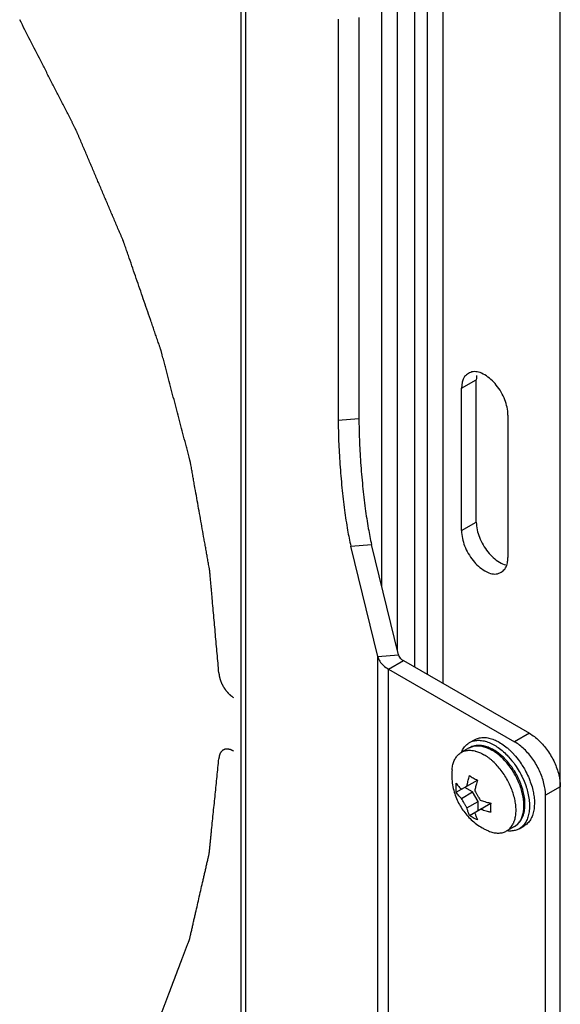
# Model space of a CAD drawing. Units: inches. Extents: x 5 to 265, y 8 to 171.
# Drawn here: x 255 to 256, y 108 to 110 of the extents above; entities that cross this region are included whole.
import ezdxf

# ---------------------------------------------------------------- set-up
doc = ezdxf.new("R2010")
doc.units = ezdxf.units.IN
doc.header["$LTSCALE"] = 14.96
doc.header["$MEASUREMENT"] = 0
doc.layers.get('0').update_dxf_attribs({"linetype": 'CONTINUOUS'})
for name, color, linetype in [('03_ALL_AXES', 7, 'CONTINUOUS'), ('05_ALL_CURVES', 7, 'CONTINUOUS'), ('06_ALL_SURFS', 7, 'CONTINUOUS')]:
    doc.layers.add(name, color=color, linetype=linetype)

msp = doc.modelspace()

# ---------------------------------------------------------------- linework, layer by layer
at = {"color": 7, "linetype": 'Continuous'}
for p, q in [((256.1061771185, 93.5137125844), (256.1061771185, 117.1492570009)), ((255.4202006425, 105.7641174872), (255.4202006425, 110.6227151204)), ((255.4306069067, 105.7520674822), (255.4306069067, 110.6106651153)), ((255.7558559893, 110.5437755766), (255.7558559893, 108.3629550967)), ((255.7933563778, 108.3255286385), (255.7933563778, 110.522125207)), ((255.820815393, 108.3096755273), (255.820815393, 110.5062720958)), ((255.8542692789, 108.2903613542), (255.8542692789, 110.4869579227)), ((255.629056809, 109.7189100654), (255.629056809, 108.8563773245)), ((255.673618846, 109.722525944), (255.673618846, 108.8599932031)), ((255.7140510391, 108.3480134421), (255.7586130761, 108.3516293208)), ((255.7140510391, 105.6860114367), (255.7140510391, 108.3480134421)), ((255.7371996677, 108.3212083288), (255.7690193404, 108.3395793157)), ((255.7690193404, 108.3395793157), (256.0400191425, 108.1831210465)), ((255.7371996677, 108.3212083288), (256.0081994698, 108.1647500596)), ((255.7371996677, 105.6592063233), (255.7371996677, 108.3212083288)), ((256.0400191425, 108.1831210465), (256.0081994698, 108.1647500596)), ((255.9111414886, 108.1630773629), (255.9217480461, 108.1692010252)), ((255.8937792334, 108.1419165315), (255.894069651, 108.142632636)), ((255.9973138531, 108.1473080209), (256.0027949873, 108.1419358098)), ((256.0027949873, 108.1419358098), (256.0102635142, 108.1336862631)), ((255.9951807845, 108.1326423245), (256.0023649253, 108.1242779718)), ((256.0023649253, 108.1242779718), (256.0041802249, 108.1219804058)), ((256.0102635142, 108.1336862631), (256.0129714828, 108.1304016341)), ((256.0129714828, 108.1304016341), (256.0131801381, 108.130141552)), ((255.8825950006, 108.05625531), (255.9282037245, 108.0825879332)), ((255.905673298, 108.0695800631), (255.9065526287, 108.0742396344)), ((256.0246592935, 108.0887684633), (256.0270195567, 108.0836287485)), ((256.0376261143, 108.0897524108), (256.0383843404, 108.0880053535)), ((256.0383843404, 108.0880053535), (256.0408843066, 108.0818395119)), ((256.0408843066, 108.0818395119), (256.0419009696, 108.0791184841)), ((256.0419009696, 108.0791184841), (256.0432736432, 108.0751967907)), ((255.8940059875, 108.0432476876), (255.9179097283, 108.0570484364)), ((255.9179097283, 108.0570484364), (255.9009390949, 108.0668462145)), ((255.9295770387, 108.0368401741), (255.9179097283, 108.0570484364)), ((256.0326670857, 108.0690731284), (256.0332348324, 108.067352844)), ((256.0474001912, 108.0606735082), (256.0479657743, 108.0581261849)), ((256.1063106793, 108.0683013742), (256.0744910066, 108.0499303873)), ((256.1063106793, 105.5593935719), (256.1063106793, 108.0683013742)), ((255.905673298, 108.0230394253), (255.9295770387, 108.0368401741)), ((255.9112329444, 108.0066532115), (255.9568416683, 108.0329858348)), ((255.9295770387, 108.0172441161), (255.9295770387, 108.0368401741)), ((256.0507576588, 108.0330136914), (256.0504595202, 108.0254386213)), ((256.0744910066, 105.541022585), (256.0744910066, 108.0499303873)), ((255.9387394751, 108.0184254043), (255.9343112418, 108.0199779646)), ((256.0401490433, 108.0275367944), (256.0401511012, 108.0268900291)), ((256.0180160101, 107.9779641566), (256.0286225677, 107.9840878189))]:
    msp.add_line(p, q, dxfattribs=at)
for points, start_tangent, end_tangent in [([(255.7586130761, 108.3516293208), (255.7605454646, 108.3472095853), (255.7640684225, 108.3431301521), (255.7690193404, 108.3395793157)], (0.236527207391481, -0.971624865966072), (0.8660303008208098, -0.4999915179882732)), ([(255.7140510391, 108.3480134421), (255.7183496175, 108.3381817856), (255.7261864014, 108.329107128), (255.7371996677, 108.3212083288)], (0.2365272087742264, -0.9716248656294638), (0.8660303019017592, -0.4999915161159715)), ([(256.0400191425, 108.1831210465), (256.060504354, 108.1675476899), (256.0789843302, 108.1460057983)], (0.8660303019862933, -0.4999915159695509), (0.5766372536337051, -0.8170002923633369)), ([(255.894069651, 108.142632636), (255.896490413, 108.1476929883), (255.902137942, 108.1557275513), (255.9091802953, 108.1618587354), (255.9111391425, 108.1630749618)], (0.3823410893545797, 0.9240212613306867), (0.8662292178951163, 0.4996468173268145)), ([(255.9111391425, 108.1630749618), (255.9174601586, 108.16594958), (255.9267925734, 108.1679087024), (255.9369690689, 108.1676923392), (255.947762319, 108.1653053234)], (0.8662292187807319, 0.4996468157914377), (0.9541388374568693, -0.2993644582385387)), ([(255.9217457, 108.1691986241), (255.9280667162, 108.1720732423), (255.937399131, 108.1740323648), (255.9475756264, 108.1738160015)], (0.8662292184715007, 0.4996468163275467), (0.9923944351890635, -0.1230986799514106)), ([(255.9475756264, 108.1738160015), (255.9583688766, 108.1714289857), (255.969537778, 108.1669246394), (255.9808328358, 108.1604035823), (255.9920017372, 108.1520114839), (255.9973138531, 108.1473080209)], (0.9923944351909211, -0.1230986799364346), (0.731931493646432, -0.681378227277995)), ([(255.947762319, 108.1653053234), (255.9589312204, 108.1608009771), (255.9702262783, 108.15427992), (255.9813951797, 108.1458878216)], (0.9541388377128299, -0.2993644574227377), (0.7653620347069885, -0.643599996759772)), ([(256.0744910066, 108.0499303873), (256.0712464678, 108.0754579355), (256.0618304496, 108.1022330553), (256.0471646575, 108.1276348114), (256.0286846813, 108.149176703), (256.0081994698, 108.1647500596)], (0, 1), (-0.8660303015004744, 0.4999915168110328)), ([(255.9813951797, 108.1458878216), (255.9921884298, 108.1358121475), (255.9951807845, 108.1326423245)], (0.7653620330669849, -0.6435999987100461), (0.6764872579824418, -0.7364543365256242)), ([(256.0789843302, 108.1460057983), (256.0936501223, 108.1206040422), (256.1030661405, 108.0938289224), (256.1063106793, 108.0683013742)], (0.5766372549388603, -0.8170002914421609), (0, -1)), ([(256.0041802249, 108.1219804058), (256.01169734, 108.1115429488), (256.0199772033, 108.0978915578), (256.0246592935, 108.0887684633)], (0.6133488216942143, -0.7898121440737151), (0.4314771858715143, -0.9021238485221409)), ([(256.0131801381, 108.130141552), (256.0223038976, 108.1176666111), (256.0245090273, 108.1142828952)], (0.6250234275090053, -0.7806059922040666), (0.5367455795917444, -0.8437441453359675)), ([(256.0245090273, 108.1142828952), (256.0305837609, 108.1040152202), (256.0376261143, 108.0897524108)], (0.5367455813118127, -0.8437441442417507), (0.4030030860043574, -0.9151986192466445)), ([(255.8825950006, 108.05625531), (255.8822181275, 108.0625566893), (255.8822181275, 108.0691148157), (255.8825950006, 108.075851368)], (-0.09102647543638881, 0.9958484727957504), (0.0823983186189594, 0.9965994767652492)), ([(255.8825950006, 108.075851368), (255.885466891, 108.0719324006), (255.8883921279, 108.0684713374), (255.8912570431, 108.0654598335), (255.8940059875, 108.0628437457)], (0.5599819890714165, -0.828504780864673), (0.7397681875660297, -0.6728618198896944)), ([(255.9065526287, 108.0742396344), (255.9072701432, 108.0775992345), (255.9083450706, 108.08212497), (255.909651607, 108.0870420905), (255.9112329444, 108.0923859653)], (0.1991719535154583, 0.9799645569778715), (0.2974339719602508, 0.9547423905556665)), ([(255.9112329444, 108.0923859653), (255.9151058094, 108.089785487), (255.9192939727, 108.0872421147)], (0.8169223932658103, -0.5767476080408664), (0.8660303045214497, -0.4999915115784317)), ([(255.9192939727, 108.0872421147), (255.9237057531, 108.0848207774), (255.9282035778, 108.0825881872)], (0.8660302992390281, -0.4999915207280614), (0.9042837483607079, -0.4269319646626474)), ([(255.9282035778, 108.0825881872), (255.9266222404, 108.0772443124), (255.925315704, 108.0723271919), (255.9242407766, 108.0678014564), (255.9233600725, 108.0636288647), (255.9226439314, 108.059782285)], (-0.2974339734689821, -0.9547423900856465), (-0.1714741916506329, -0.9851886121945188)), ([(256.0270195567, 108.0836287485), (256.0326670857, 108.0690731284)], (0.4030030875573688, -0.9151986185627837), (0.3186077679844563, -0.9478866441616122)), ([(256.0432736432, 108.0751967907), (256.0474001912, 108.0606735082)], (0.3186077673457737, -0.947886644376289), (0.225499497634418, -0.9742432840757103)), ([(255.8940059875, 108.0432476876), (255.8912570431, 108.0458637755), (255.8883921279, 108.0488752793), (255.885466891, 108.0523363426), (255.8825950006, 108.05625531)], (-0.7397681875660297, 0.6728618198896944), (-0.5599819890714165, 0.828504780864673)), ([(255.9226439314, 108.059782285), (255.9252883416, 108.0545479634), (255.9281406628, 108.0493922298), (255.9311633149, 108.0443811262), (255.9343112418, 108.0395740226)], (0.4341156257015454, -0.9008571604431835), (0.5631112999052472, -0.8263810645937034)), ([(256.0332348324, 108.067352844), (256.0367936337, 108.0545498459), (256.0393070205, 108.0403833273)], (0.3081647062065476, -0.9513330194251812), (0.1204897747339823, -0.9927145683350045)), ([(256.0479657743, 108.0581261849), (256.049913578, 108.0465069896), (256.0507576588, 108.0330136914)], (0.2078945319214186, -0.9781512478125121), (0, -1)), ([(255.905673298, 108.0230394253), (255.9024624224, 108.0279466999), (255.8994235619, 108.0329947356), (255.8965951209, 108.0381179665), (255.8940059875, 108.0432476876)], (-0.5631112999052472, 0.8263810645937034), (-0.4341156257015454, 0.9008571604431835)), ([(255.9343112418, 108.0395740226), (255.9388425265, 108.0379869634), (255.9440587027, 108.0363329525), (255.9500535501, 108.0346441192), (255.9568415217, 108.0329860888)], (0.9389386290975222, -0.3440846564269694), (0.9755499158399134, -0.2197779827570038)), ([(255.9568415217, 108.0329860888), (255.9564646487, 108.0262495365), (255.9564646487, 108.0196914101), (255.9568415217, 108.0133900308)], (-0.0823983186189594, -0.9965994767652492), (0.09102647543638881, -0.9958484727957504)), ([(256.0393070205, 108.0403833273), (256.0401490433, 108.0275367944)], (0.1204897779388828, -0.9927145679460128), (0.006353551342516275, -0.9999798159889719)), ([(255.9112329444, 108.0066532115), (255.909651607, 108.0101711261), (255.9083450706, 108.0135795973), (255.9072701432, 108.0168641209), (255.906389439, 108.0200197691), (255.905673298, 108.0230394253)], (-0.4375205683321403, 0.8992084031448555), (-0.21284002400087, 0.9770870606979243)), ([(255.9226439314, 108.0132416472), (255.9233600725, 108.010221991), (255.9242407766, 108.0070663428), (255.925315704, 108.0037818191), (255.9266222404, 108.0003733479), (255.9282035778, 107.9968554334)], (0.21284002400087, -0.9770870606979243), (0.4375205683321403, -0.8992084031448555)), ([(255.9568415217, 108.0133900308), (255.9500535501, 108.0150480611), (255.9440587027, 108.0167368945), (255.9388425265, 108.0183909053), (255.9387394751, 108.0184254043)], (-0.97554991616963, 0.2197779812934587), (-0.94817215507282, 0.3177570838621289)), ([(256.0504595202, 108.0254386213), (256.049913578, 108.0204950316), (256.0474001912, 108.0092306564), (256.0432736432, 107.9994721934), (256.0376261143, 107.9914376304), (256.0305837609, 107.9853064463), (256.0286249138, 107.9840902199)], (-0.08057037329844666, -0.9967489227215393), (-0.8662292185344543, -0.499646816218405)), ([(256.0393070205, 108.0143713693), (256.0367936337, 108.0031069941)], (-0.1397633179013788, -0.9901849397810483), (-0.3012495247825658, -0.9535453443954715)), ([(256.0401511012, 108.0268900291), (256.0393070205, 108.0143713693)], (0, -1), (-0.1397633166481722, -0.9901849399579368)), ([(255.9192939727, 108.0015093609), (255.9150999967, 108.0040564469), (255.9112329444, 108.0066532115)], (-0.8660303045214497, 0.4999915115784317), (-0.8169223932658103, 0.5767476080408664)), ([(255.9282035778, 107.9968554334), (255.9236993206, 107.9990913794), (255.9192939727, 108.0015093609)], (-0.9042837501736263, 0.4269319608227085), (-0.866030304212002, 0.4999915121144231)), ([(256.0367936337, 108.0031069941), (256.0326670857, 107.9933485311), (256.0270195567, 107.9853139681), (256.0199772033, 107.979182784), (256.0180183562, 107.9779665576)], (-0.3012495270963473, -0.9535453436644883), (-0.8662292181920282, -0.4996468168120632)), ([(256.0180183562, 107.9779665576), (256.01169734, 107.9750919394), (256.0023649253, 107.973132817), (255.9921884298, 107.9733491802), (255.9915181109, 107.9734365614)], (-0.8662292192810834, -0.4996468149239868), (-0.990791755807404, 0.1353945959929035))]:
    msp.add_spline(points, degree=3, dxfattribs=dict(at, start_tangent=start_tangent, end_tangent=end_tangent))
at = {"layer": '03_ALL_AXES', "color": 7, "linetype": 'Continuous'}
for p, q in [((255.894044201, 108.9250905087), (255.9258638737, 108.9434614956)), ((255.9258638737, 108.6372730892), (255.9258638737, 108.9434614956)), ((255.894044201, 108.6189021023), (255.894044201, 108.9250905087)), ((255.629056809, 108.8563773245), (255.673618846, 108.8599932031)), ((255.9937466722, 108.8675285623), (255.9937466722, 108.5613401559)), ((255.894044201, 108.6189021023), (255.9258638737, 108.6372730892)), ((255.6561963677, 108.5856733626), (255.7007584047, 108.5892892413)), ((255.7140510391, 108.3480134421), (255.6561963677, 108.5856733626)), ((255.7586130761, 108.3516293208), (255.7007584047, 108.5892892413)), ((255.9105256888, 108.1518965314), (255.8943087181, 108.1425337149)), ((255.9135834036, 108.1465638357), (255.916463672, 108.1463295656)), ((255.9620629739, 108.1453936536), (255.9592754706, 108.1470679142)), ((255.9644712359, 108.1438420547), (255.9620629739, 108.1453936536)), ((255.9690871107, 108.1405929846), (255.9644712359, 108.1438420547)), ((255.979424194, 108.1356781898), (255.9733006438, 108.1406171465)), ((255.990560651, 108.1203375552), (255.9879155101, 108.1233388485)), ((255.9911796775, 108.1196116523), (255.990560651, 108.1203375552)), ((255.9965489776, 108.1129108865), (255.9911796775, 108.1196116523)), ((255.9925888284, 108.1225997266), (255.9915201268, 108.1237996328)), ((255.9994416902, 108.1142309589), (255.9925888284, 108.1225997266)), ((256.0012588775, 108.1117960493), (255.9994416902, 108.1142309589)), ((256.0018687763, 108.1109564511), (256.0012588775, 108.1117960493)), ((256.0028659515, 108.1095584264), (256.0018687763, 108.1109564511)), ((256.0247057306, 108.0547717447), (256.0219884095, 108.0643231833)), ((256.0255726849, 108.0627055551), (256.0245926199, 108.0659548677)), ((256.0258022925, 108.0619008495), (256.0255726849, 108.0627055551)), ((256.0259756468, 108.0612808357), (256.0258022925, 108.0619008495)), ((256.0080252523, 107.9830213257), (255.9915261844, 107.9734956412))]:
    msp.add_line(p, q, dxfattribs=at)
for points, start_tangent, end_tangent in [([(255.9007230001, 108.9500162997), (255.894044201, 108.9250905087)], (-0.6084241023577346, -0.7936120662327312), (0, -1)), ([(255.9088333674, 108.9570386962), (255.9007230001, 108.9500162997)], (-0.8665207340655445, -0.4991410796904117), (-0.6084241047701963, -0.7936120643832131)), ([(255.9189698188, 108.9605514065), (255.9088333674, 108.9570386962)], (-0.9910114218322457, -0.1337772843125128), (-0.8665207321290488, -0.4991410830522141)), ([(255.9302013768, 108.9597630891), (255.9189698188, 108.9605514065)], (-0.9693852377751588, 0.2455448243877253), (-0.9910114220084578, -0.1337772830071474)), ([(255.9264297035, 108.9522861711), (255.9258638737, 108.9434614956)], (-0.1373645344708481, -0.990520562466831), (0, -1)), ([(255.9937466722, 108.8675285623), (255.9870678731, 108.9001661918), (255.9688210544, 108.9317704333), (255.9438954366, 108.9538729559), (255.9302013768, 108.9597630891)], (0, 1), (-0.9693852388203443, 0.2455448202614421)), ([(255.673618846, 108.8599932031), (255.6745436041, 108.8149857668), (255.6772548575, 108.7654479269), (255.6815678387, 108.7147556053), (255.6871886254, 108.6663634), (255.69373417, 108.6235691597), (255.7007584047, 108.5892892413)], (0, -1), (0.2365272076282211, -0.9716248659084412)), ([(255.629056809, 108.8563773245), (255.6299815671, 108.8113698882), (255.6326928204, 108.7618320482), (255.6370058017, 108.7111397266), (255.6426265883, 108.6627475213), (255.649172133, 108.6199532811), (255.6561963677, 108.5856733626)], (0, -1), (0.2365272076282211, -0.9716248659084412)), ([(255.9258638737, 108.6372730892), (255.9325426728, 108.6046354598), (255.9507894915, 108.5730312182)], (0, -1), (0.625489091520958, -0.7802329116285)), ([(255.894044201, 108.6189021023), (255.9007230001, 108.5862644728)], (0, -1), (0.3625784489126266, -0.931953254398585)), ([(255.9007230001, 108.5862644728), (255.9189698188, 108.5546602313), (255.9438954366, 108.5325577087), (255.9688210544, 108.5258792581)], (0.3625784497167328, -0.9319532540857458), (0.9910114223896773, 0.1337772801831034)), ([(255.9507894915, 108.5730312182), (255.9757151093, 108.5509286956), (255.9894091691, 108.5450385625)], (0.6254890915943883, -0.7802329115696331), (0.9693852386183814, -0.2455448210587707)), ([(255.9931808424, 108.5525154804), (255.9937466722, 108.5613401559)], (0.1373645344708481, 0.990520562466831), (0, 1)), ([(255.9789575058, 108.5293919684), (255.9870678731, 108.536414365), (255.9919566158, 108.5465507084)], (0.8665207341355375, 0.4991410795689021), (0.2704857820450014, 0.9627239696358993)), ([(255.9919566158, 108.5465507084), (255.9931808424, 108.5525154804)], (0.2704857738768657, 0.9627239719308089), (0.1373645448282475, 0.9905205610304757)), ([(255.9688210544, 108.5258792581), (255.9789575058, 108.5293919684)], (0.9910114218322457, 0.1337772843125128), (0.8665207321290488, 0.4991410830522141)), ([(255.8735875411, 108.1047510772), (255.8739819873, 108.1083418662), (255.8760729289, 108.118233591), (255.8795105042, 108.1268912756), (255.8842247341, 108.1341386745), (255.8901196504, 108.1398282517), (255.8934742703, 108.1420505429)], (0.08590678146033935, 0.996303179207577), (0.8660265714532946, 0.4999979775327612)), ([(255.8934742703, 108.1420505429), (255.8970752498, 108.1438441836), (255.9049499361, 108.1461047176), (255.9135834036, 108.1465638357)], (0.8660265705746517, 0.4999979790546235), (0.9987580806289046, -0.0498226492517865)), ([(255.9630254069, 108.1474393734), (255.9533475484, 108.1522470678), (255.9437550403, 108.1554507237), (255.9344826253, 108.1569772856), (255.9257619768, 108.156836123), (255.9177515818, 108.1551110843), (255.9105256888, 108.1518965314)], (-0.866030301931701, 0.4999915160641096), (-0.866026695697598, -0.4999977623340928)), ([(255.9105262977, 108.1518954768), (255.9141272772, 108.1536891175), (255.9220019635, 108.1559496515), (255.930635431, 108.1564087695), (255.9398519271, 108.1550571253), (255.9494638305, 108.1519222344), (255.9592754706, 108.1470679142)], (0.8660265712129999, 0.4999979779489661), (0.8660303022573133, -0.49999151550012)), ([(255.916463672, 108.1463295656), (255.9227998996, 108.1452121915), (255.9239610444, 108.1449229037)], (0.9937650899053098, -0.1114941526964156), (0.9678191434190931, -0.2516467874452858)), ([(255.9239610444, 108.1449229037), (255.932411803, 108.1420773006)], (0.9678191422699831, -0.2516467918646973), (0.924816779244825, -0.3804128347298875)), ([(255.932411803, 108.1420773006), (255.9422234431, 108.1372229804)], (0.924816778416665, -0.3804128367432167), (0.8660303025536247, -0.4999915149868819)), ([(255.9571230305, 108.126739932), (255.9520350832, 108.1307480508), (255.9422234431, 108.1372229804)], (-0.7683727278446504, 0.6400026180450911), (-0.8660303022000952, 0.4999915155992266)), ([(255.9733006438, 108.1406171465), (255.9630254069, 108.1474393734)], (-0.7992457375385237, 0.6010043685585832), (-0.8660303020089762, 0.4999915159302619)), ([(255.9879155101, 108.1233388485), (255.9786990141, 108.1326292566), (255.9690871107, 108.1405929846)], (-0.6711093424006637, 0.7413583819871121), (-0.8025567826303186, 0.5965757375673868)), ([(256.0002221522, 108.067169049), (255.9943272358, 108.0796653353), (255.9873716365, 108.0917127198), (255.9794969502, 108.1030659526), (255.9708634827, 108.1134939147), (255.9616469866, 108.1227843227), (255.9571230305, 108.126739932)], (-0.3881860212611557, 0.921581039788381), (-0.7683727276722498, 0.6400026182520714)), ([(255.9915201268, 108.1237996328), (255.9832132197, 108.1322744388), (255.979424194, 108.1356781898)], (-0.66919932300219, 0.7430829469806252), (-0.7572811341891792, 0.6530890320631256)), ([(255.8735877978, 108.1047510551), (255.8731901077, 108.0887128119), (255.8748432224, 108.0721844492), (255.8783041219, 108.0569036639), (255.8832226469, 108.0429481932), (255.8894233793, 108.0300994274), (255.89682033, 108.0182301631), (255.9053815732, 108.0072803645), (255.9150957514, 107.9972574423), (255.9261619095, 107.9880678786), (255.9387294536, 107.9798180163)], (-0.0858404704917827, -0.9963088946836465), (0.8660303017096561, -0.4999915164487114)), ([(256.0219884095, 108.0643231833), (256.0172741796, 108.0770139829), (256.0113792633, 108.0895102691), (256.0044236639, 108.1015576537), (255.9965489776, 108.1129108865)], (-0.3064897915362778, 0.9518739452700914), (-0.6040225748192768, 0.796967207047248)), ([(256.0245926199, 108.0659548677), (256.0214584023, 108.0748962699), (256.0158349371, 108.0877108842), (256.0090567311, 108.1000900116), (256.0028659515, 108.1095584264)], (-0.3001587969912597, 0.953889247548561), (-0.576300895270008, 0.817237589756484)), ([(256.006173198, 107.9909473259), (256.0083739574, 107.9969943984), (256.010464899, 108.0068861232), (256.0111666413, 108.0178105211), (256.010464899, 108.029545203), (256.0083739574, 108.0418512846), (256.0049363821, 108.0544782494), (256.0002221522, 108.067169049)], (0.400334087650587, 0.9163692586861325), (-0.3881860218574303, 0.9215810395372198)), ([(256.0281713659, 108.0306360263), (256.0275169264, 108.0393901369), (256.0254259848, 108.0516962184), (256.0247057306, 108.0547717447)], (-0.03147740223606386, 0.9995044637961699), (-0.2394140996620291, 0.9709175499922844)), ([(256.028987218, 108.0476395979), (256.0287631028, 108.0489672574), (256.0259756468, 108.0612808357)], (-0.1609132626184622, 0.9869685516334762), (-0.2670355804850359, 0.9636866704251024)), ([(256.0285447639, 108.0132338392), (256.0301867087, 108.0243448369), (256.0302489075, 108.0363471005), (256.028987218, 108.0476395979)], (0.2241607384876836, 0.9745521860427262), (-0.1609132643572674, 0.9869685513499851)), ([(256.0126364048, 107.9862431655), (256.0172741796, 107.9909342487), (256.0219884095, 107.9981816477), (256.0254259848, 108.0068393323), (256.0275169264, 108.016731057)], (0.7677395953560137, 0.6407619789926556), (0.1329736397649414, 0.9911195745860656)), ([(256.0253566913, 108.0033305406), (256.0285447639, 108.0132338392)], (0.392576349257663, 0.9197194191727852), (0.2241607391415363, 0.9745521858923308)), ([(256.0275169264, 108.016731057), (256.0282186688, 108.027655455), (256.0281713659, 108.0306360263)], (0.1329736370199471, 0.991119574954348), (-0.03147739962003807, 0.9995044638785564)), ([(255.990972616, 107.9731774465), (255.9943272358, 107.9753997377), (256.0002221522, 107.9810893148), (256.0049363821, 107.9883367138), (256.006173198, 107.9909473259)], (0.8660265720692956, 0.4999979764658105), (0.4003340904677946, 0.9163692574553796)), ([(256.0080252523, 107.9830213257), (256.0149157137, 107.9881234455), (256.0207649371, 107.994928926), (256.0253566913, 108.0033305406)], (0.866026695684329, 0.4999977623570755), (0.3925763466642079, 0.9197194202797849)), ([(255.9387294536, 107.9798180163), (255.942030065, 107.9779753082), (255.94535972, 107.9762398121), (255.9487270831, 107.9746052184)], (0.8660303010102873, -0.499991517660081), (0.9057468556084793, -0.4238191047550268)), ([(255.9487270075, 107.9746050566), (255.9520350832, 107.9731506888), (255.9616469866, 107.9700157979), (255.9708634827, 107.9686641537), (255.9794969502, 107.9691232718), (255.9873716365, 107.9713838057), (255.990972616, 107.9731774465)], (0.9057701359199287, -0.4237693486740091), (0.8660265711007739, 0.4999979781433484)), ([(256.0080246434, 107.9830223803), (256.0113792633, 107.9852446716), (256.0126364048, 107.9862431655)], (0.8660265699156424, 0.4999979801960674), (0.7677395941931463, 0.6407619803859644))]:
    msp.add_spline(points, degree=3, dxfattribs=dict(at, start_tangent=start_tangent, end_tangent=end_tangent))
at = {"layer": '05_ALL_CURVES', "color": 7, "linetype": 'Continuous'}
for points, start_tangent, end_tangent in [([(255.3725425846, 108.3133711965), (255.3688610034, 108.354559781), (255.3651794222, 108.3957483656), (255.3633386316, 108.4163426578), (255.361497841, 108.4369369501), (255.3596570504, 108.4575312423), (255.3578162598, 108.4781255346), (255.3568958645, 108.4884226807), (255.3559754692, 108.4987198269), (255.3550550739, 108.509016973), (255.3545948763, 108.5141655461), (255.3541346786, 108.5193141191), (255.353674481, 108.5244626922), (255.3534443822, 108.5270369787), (255.3532142833, 108.5296112653), (255.3530992339, 108.5308984085), (255.3529841845, 108.5321855518), (255.3529266598, 108.5328291234), (255.3528258861, 108.5335017947), (255.3525810895, 108.5348762369), (255.3520914963, 108.5376251213), (255.3516019032, 108.5403740057), (255.3506227169, 108.5458717746), (255.3496435306, 108.5513695434), (255.347685158, 108.562365081), (255.3457267854, 108.5733606186), (255.3437684128, 108.5843561563), (255.3418100402, 108.5953516939), (255.3398516676, 108.6063472315), (255.3359349224, 108.6283383068), (255.3320181772, 108.6503293821), (255.328101432, 108.6723204573), (255.3241846868, 108.6943115326), (255.3202679416, 108.7163026079), (255.318309569, 108.7272981455), (255.3163511964, 108.7382936831), (255.3143928237, 108.7492892208), (255.3134136374, 108.7547869896), (255.3124344511, 108.7602847584), (255.311944858, 108.7630336428), (255.3114552648, 108.7657825272), (255.3112104683, 108.7671569694), (255.311067283, 108.7678491677), (255.3108825237, 108.7685513205), (255.3105130052, 108.7699556261), (255.3101434867, 108.7713599316), (255.3094044496, 108.7741685427), (255.3086654126, 108.7769771538), (255.3071873385, 108.782594376), (255.3057092643, 108.7882115982), (255.3042311902, 108.7938288204), (255.301275042, 108.8050632648), (255.2953627456, 108.8275321535), (255.2894504491, 108.8500010423), (255.2835381527, 108.8724699311), (255.2776258563, 108.8949388198), (255.2717135598, 108.9174077086), (255.2658012634, 108.9398765974), (255.2628451152, 108.9511110418), (255.2598889669, 108.9623454861), (255.2569328187, 108.9735799305), (255.2539766705, 108.9848143749), (255.2524985964, 108.9904315971), (255.2510205223, 108.9960488193), (255.2502814852, 108.9988574304), (255.2495424482, 109.0016660415), (255.2488034111, 109.0044746526), (255.2484338926, 109.0058789581), (255.2482491333, 109.0065811109), (255.2480643741, 109.0072832637), (255.2478278677, 109.0079696906), (255.2475913613, 109.0086561174), (255.2471183486, 109.0100289712), (255.2461723231, 109.0127746788), (255.2452262977, 109.0155203863), (255.2442802722, 109.0182660939), (255.2423882213, 109.0237575089), (255.2404961704, 109.029248924), (255.2367120685, 109.0402317542), (255.2329279667, 109.0512145844), (255.2291438649, 109.0621974146), (255.225359763, 109.0731802448), (255.2177915594, 109.0951459051), (255.2102233557, 109.1171115655), (255.202655152, 109.1390772258), (255.1950869483, 109.1610428862), (255.1875187447, 109.1830085466), (255.179950541, 109.2049742069), (255.1761664392, 109.2159570371), (255.1742743882, 109.2214484522), (255.1723823373, 109.2269398673), (255.1704902864, 109.2324312824), (255.1695442609, 109.2351769899), (255.1685982355, 109.2379226975), (255.1681252227, 109.2392955512), (255.16765221, 109.240668405), (255.1674157037, 109.2413548319), (255.1671373732, 109.2420520375), (255.1665388883, 109.2434572276), (255.1653419185, 109.2462676077), (255.1641449487, 109.2490779878), (255.161751009, 109.2546987479), (255.1593570693, 109.2603195081), (255.15456919, 109.2715610284), (255.1497813107, 109.2828025488), (255.1449934314, 109.2940440691), (255.1354176727, 109.3165271098), (255.1258419141, 109.3390101505), (255.1162661554, 109.3614931912), (255.1066903968, 109.3839762319), (255.0971146381, 109.4064592725), (255.0875388795, 109.4289423132), (255.0827510002, 109.4401838336), (255.0779631208, 109.4514253539), (255.0731752415, 109.4626668742), (255.0707813019, 109.4682876344), (255.0683873622, 109.4739083946), (255.0671903924, 109.4767187747), (255.0659934225, 109.4795291548), (255.0653949376, 109.4809343448), (255.065077625, 109.4816333029), (255.0647241721, 109.4823249871), (255.0640172662, 109.4837083555), (255.0633103604, 109.4850917239), (255.060482737, 109.4906251976), (255.0576551136, 109.4961586713), (255.0548274902, 109.501692145), (255.0519998668, 109.5072256186), (255.04634462, 109.518292566), (255.0350341264, 109.5404264607), (255.0237236328, 109.5625603554), (255.0124131393, 109.5846942501), (255.0011026457, 109.6068281448), (254.9897921521, 109.6289620395), (254.9671711649, 109.673229829), (254.9445501778, 109.7174976184)], (-0.0890285967115273, 0.9960290703426161), (-0.4550349508568737, 0.8904735782148073)), ([(255.3725425846, 108.3133711965), (255.3730187261, 108.3096679523), (255.3732567968, 108.3078163303), (255.3734948676, 108.3059647082), (255.3735543853, 108.3055018027), (255.373613903, 108.3050388972), (255.3738671773, 108.3040780217), (255.3741428247, 108.3031113021), (255.3744184721, 108.3021445825), (255.374969767, 108.3002111433), (255.3755210618, 108.2982777041), (255.3757967092, 108.2973109845), (255.3760723567, 108.2963442649), (255.3761412685, 108.296102585), (255.3762409843, 108.2958618039), (255.3764506838, 108.2953805412), (255.3768700828, 108.2944180158), (255.3777088808, 108.2924929649), (255.3785476789, 108.2905679141), (255.3793864769, 108.2886428633), (255.3798058759, 108.2876803378), (255.3800244457, 108.2872025824), (255.3802962374, 108.2867458703), (255.3808398208, 108.2858324461), (255.3813834041, 108.2849190219), (255.3824705709, 108.2830921735), (255.3835577376, 108.2812653251), (255.3841013209, 108.2803519009), (255.3846449043, 108.2794384767), (255.384916696, 108.2789817646), (255.3852355596, 108.2785590958), (255.3858889775, 108.2777251057), (255.3871958133, 108.2760571256), (255.388502649, 108.2743891455), (255.3898094848, 108.2727211654), (255.3904629027, 108.2718871754), (255.3907896116, 108.2714701803), (255.390955062, 108.2712668513), (255.3911330878, 108.2710945334), (255.391845191, 108.2704052618), (255.3925572942, 108.2697159902), (255.3939815007, 108.2683374469), (255.3954057071, 108.2669589037), (255.3961178103, 108.2662696321), (255.3968299135, 108.2655803605), (255.3975478061, 108.264913897), (255.3979241204, 108.2646490896), (255.3983004348, 108.2643842823), (255.3998056922, 108.2633250528), (255.4013109497, 108.2622658234), (255.4043214646, 108.2601473645)], (0.1275244128657221, -0.9918354319761181), (0.8178130127773185, -0.5754840363833608)), ([(255.404321465, 108.1450205234), (255.4028267758, 108.1456959678), (255.4013320867, 108.1463714121), (255.3998373975, 108.1470468565), (255.3990900529, 108.1473845787), (255.3983427083, 108.1477223009), (255.3979690361, 108.147891162), (255.3975953638, 108.1480600231), (255.3968779058, 108.1482235294), (255.3961654289, 108.1483579997), (255.395452952, 108.14849247), (255.3940279982, 108.1487614106), (255.3926030445, 108.1490303512), (255.3918905676, 108.1491648215), (255.3915343291, 108.1492320567), (255.3911780907, 108.1492992918), (255.3909999715, 108.1493329094), (255.390836447, 108.1493216286), (255.3905142628, 108.149284101), (255.3898698946, 108.1492090456), (255.388581158, 108.149058935), (255.3872924215, 108.1489088243), (255.3860036849, 108.1487587136), (255.3856815008, 108.148721186), (255.3853593167, 108.1486836583), (255.3850441448, 108.1486314146), (255.3847710466, 108.148490875), (255.3842248503, 108.1482097958), (255.3836786539, 108.1479287165), (255.3825862612, 108.1473665581), (255.3814938685, 108.1468043996), (255.3809476721, 108.1465233203), (255.3804014757, 108.1462422411), (255.3802649266, 108.1461719713), (255.3801283776, 108.1461017015), (255.3799058381, 108.1458745795), (255.379691725, 108.1456330271), (255.379477612, 108.1453914748), (255.3786211598, 108.1444252653), (255.3777647076, 108.1434590558), (255.3769082554, 108.1424928463), (255.3764800293, 108.1420097415), (255.3762659162, 108.1417681892), (255.3761642701, 108.1416415484), (255.3760950865, 108.1414797201), (255.3759567192, 108.1411560636), (255.375818352, 108.140832407), (255.3755416175, 108.140185094), (255.3749881484, 108.1388904678), (255.3744346794, 108.1375958417), (255.3741579449, 108.1369485286), (255.3738812104, 108.1363012155), (255.3736267996, 108.1356330097), (255.3735665654, 108.1352362288), (255.3735063312, 108.1348394478), (255.3733858629, 108.1340458858), (255.3732653946, 108.1332523238), (255.3730244579, 108.1316651998), (255.3727835212, 108.1300780758), (255.3725425846, 108.1284909518)], (-0.9112737318861752, 0.4118011480972865), (-0.1500875240791713, -0.9886727138521545)), ([(254.9445501618, 107.2185564015), (254.9664450393, 107.2359957498), (254.9883399168, 107.2534350982), (254.9992873555, 107.2621547723), (255.0102347943, 107.2708744465), (255.021182233, 107.2795941207), (255.0321296718, 107.2883137948), (255.0376033912, 107.2926736319), (255.0430771105, 107.297033469), (255.0485508299, 107.3013933061), (255.0512876896, 107.3035732246), (255.0540245493, 107.3057531432), (255.056761409, 107.3079330617), (255.0581298388, 107.309023021), (255.0594982687, 107.3101129802), (255.0601824836, 107.3106579599), (255.0608666985, 107.3112029395), (255.061208806, 107.3114754293), (255.0615235946, 107.3118026265), (255.0618247238, 107.3121571775), (255.062125853, 107.3125117284), (255.0633303697, 107.313929932), (255.0645348865, 107.3153481357), (255.0657394033, 107.3167663393), (255.06694392, 107.318184543), (255.0693529536, 107.3210209503), (255.0741710206, 107.3266937649), (255.0789890877, 107.3323665795), (255.0838071548, 107.3380393941), (255.0886252218, 107.3437122087), (255.0934432889, 107.3493850233), (255.103079423, 107.3607306525), (255.1127155572, 107.3720762817), (255.1223516913, 107.3834219109), (255.1319878254, 107.3947675401), (255.1368058925, 107.4004403547), (255.1416239596, 107.4061131693), (255.1464420266, 107.4117859839), (255.1512600937, 107.4174587985), (255.1560781608, 107.4231316131), (255.1584871943, 107.4259680204), (255.1596917111, 107.4273862241), (255.1608962278, 107.4288044277), (255.1621007446, 107.4302226314), (255.1633052614, 107.431640835), (255.1636063906, 107.4319953859), (255.1639075198, 107.4323499368), (255.1641898819, 107.4327278073), (255.16443471, 107.4331523167), (255.1649243661, 107.4340013356), (255.1654140223, 107.4348503544), (255.1663933345, 107.4365483922), (255.1673726468, 107.4382464299), (255.1693312714, 107.4416425054), (255.1712898959, 107.4450385809), (255.1732485205, 107.4484346564), (255.1771657696, 107.4552268074), (255.1810830188, 107.4620189584), (255.1850002679, 107.4688111093), (255.1928347661, 107.4823954113), (255.2006692644, 107.4959797133), (255.2085037626, 107.5095640152), (255.2163382609, 107.5231483172), (255.2241727591, 107.5367326192), (255.2280900082, 107.5435247701), (255.2320072574, 107.5503169211), (255.2359245065, 107.5571090721), (255.2398417556, 107.5639012231), (255.2418003802, 107.5672972986), (255.2437590047, 107.5706933741), (255.244738317, 107.5723914118), (255.2457176293, 107.5740894495), (255.2466969416, 107.5757874873), (255.2471865977, 107.5766365062), (255.2474314258, 107.5770610156), (255.2476762538, 107.577485525), (255.247856772, 107.5779588022), (255.2480372901, 107.5784320793), (255.2483983264, 107.5793786335), (255.2491203989, 107.5812717421), (255.2498424715, 107.5831648506), (255.250564544, 107.5850579591), (255.2520086891, 107.5888441761), (255.2534528342, 107.5926303931), (255.2563411243, 107.6002028271), (255.2592294145, 107.6077752612), (255.2621177046, 107.6153476952), (255.2650059948, 107.6229201292), (255.2707825751, 107.6380649973), (255.2765591554, 107.6532098654), (255.2823357357, 107.6683547334), (255.2881123161, 107.6834996015), (255.2938888964, 107.6986444696), (255.2967771865, 107.7062169036), (255.2996654767, 107.7137893376), (255.3025537668, 107.7213617717), (255.3039979119, 107.7251479887), (255.305442057, 107.7289342057), (255.3068862021, 107.7327204227), (255.3076082746, 107.7346135312), (255.3083303472, 107.7365066397), (255.3086913834, 107.737453194), (255.3090524197, 107.7383997483), (255.3092329378, 107.7388730254), (255.3093761744, 107.7393934745), (255.3095007702, 107.7399375096), (255.3096253659, 107.7404815447), (255.310123749, 107.742657685), (255.310622132, 107.7448338253), (255.3111205151, 107.7470099657), (255.3116188981, 107.749186106), (255.3126156642, 107.7535383867), (255.3146091965, 107.7622429481), (255.3166027287, 107.7709475095), (255.3185962609, 107.7796520709), (255.3205897931, 107.7883566323), (255.3225833253, 107.7970611936), (255.3265703898, 107.8144703164), (255.3305574542, 107.8318794392), (255.3345445187, 107.8492885619), (255.3385315831, 107.8666976847), (255.3405251153, 107.8754022461), (255.3425186475, 107.8841068075), (255.3445121797, 107.8928113688), (255.346505712, 107.9015159302), (255.3484992442, 107.9102204916), (255.3494960103, 107.9145727723), (255.3499943933, 107.9167489126), (255.3504927764, 107.918925053), (255.3509911595, 107.9211011933), (255.3514895425, 107.9232773337), (255.3516141383, 107.9238213688), (255.351738734, 107.9243654038), (255.351842033, 107.924927081), (255.3519027385, 107.9255240425), (255.3520241493, 107.9267179653), (255.3521455602, 107.9279118881), (255.3523883819, 107.9302997338), (255.3526312036, 107.9326875795), (255.353116847, 107.9374632708), (255.3536024904, 107.9422389622), (255.3540881338, 107.9470146536), (255.3550594206, 107.9565660363), (255.3560307074, 107.966117419), (255.3570019943, 107.9756688017), (255.3589445679, 107.9947715671), (255.3608871415, 108.0138743325), (255.3628297152, 108.032977098), (255.3647722888, 108.0520798634), (255.3686574361, 108.0902853942), (255.3725425834, 108.1284909251)], (0.7822011279035047, 0.6230259990614236), (0.1011689540274605, 0.9948692591195034))]:
    msp.add_spline(points, degree=3, dxfattribs=dict(at, start_tangent=start_tangent, end_tangent=end_tangent))
at = {"layer": '06_ALL_SURFS', "color": 7, "linetype": 'Continuous'}
msp.add_line((255.7228218453, 108.4986553236), (255.7228218453, 110.5663413753), dxfattribs=at)

doc.saveas('drawing.dxf')
